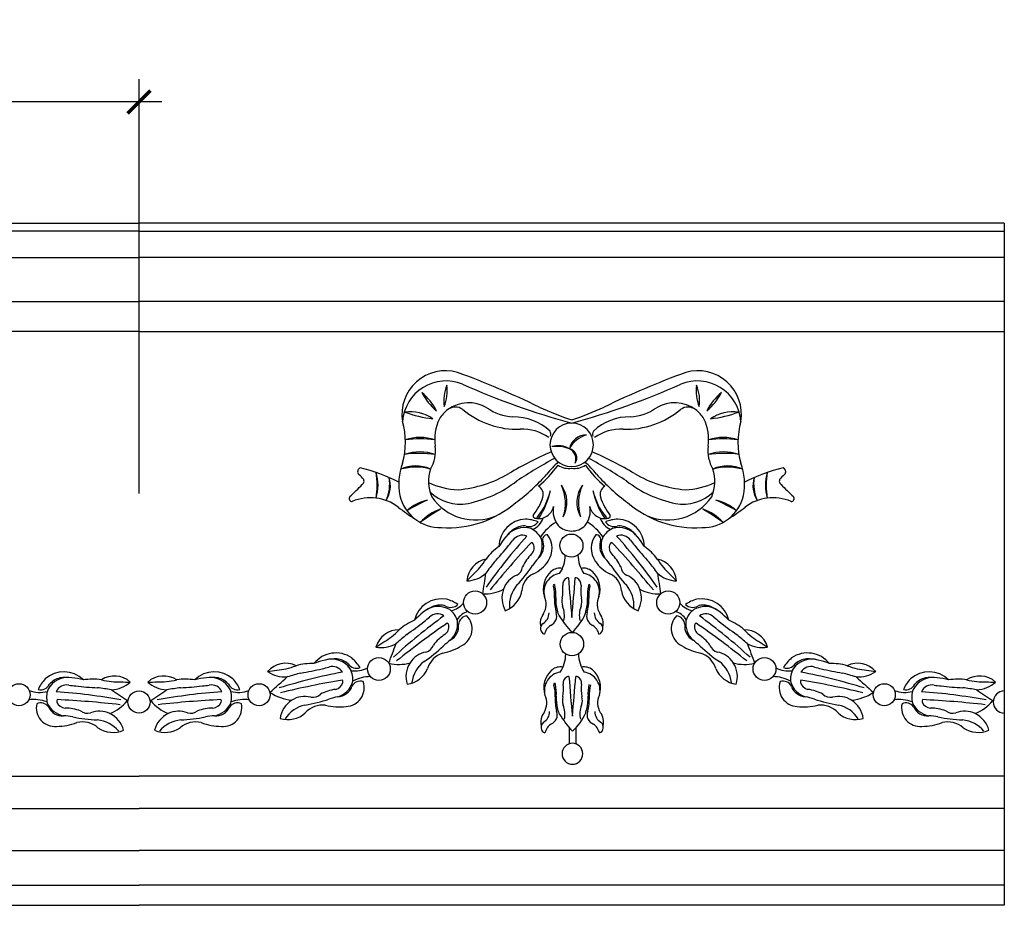
# Model space of a CAD drawing. Units: inches. Extents: x -246.2 to -198, y 300.6 to 358.5.
# Drawn here: x -208.8 to -198, y 319.9 to 329.6 of the extents above; entities that cross this region are included whole.
import ezdxf

# ---------------------------------------------------------------- set-up
doc = ezdxf.new("R2010")
doc.units = ezdxf.units.IN
doc.header["$MEASUREMENT"] = 0
doc.layers.add('OBJECT', color=7, linetype='Continuous')
doc.styles.add('Notes 6', font='arial.ttf', dxfattribs={"height": 0.75})
doc.dimstyles.new('DIM-6', dxfattribs={"dimtxt": 0.75, "dimasz": 0.25, "dimexe": 0.25, "dimexo": 0.25, "dimgap": 0.125, "dimtad": 0, "dimtih": 1, "dimtoh": 1, "dimdec": 4, "dimzin": 3, "dimdsep": 46, "dimlunit": 4, "dimtxsty": 'Notes 6', "dimblk1": 'ARCHTICK', "dimblk2": 'ARCHTICK', "dimsah": 1, "dimcen": 0, "dimdle": 0.25, "dimclrd": 256, "dimclre": 256, "dimclrt": 256, "dimadec": 0, "dimazin": 0, "dimtfac": 1, "dimtdec": 4, "dimtix": 1, "dimtmove": 2, "dimatfit": 3, "dimldrblk": 'ARCHTICK', "dimfxl": 0, "dimfrac": 1, "dimtolj": 1, "dimtzin": 0, "dimlwd": -1, "dimlwe": -1, "dimarcsym": 0})

# ---------------------------------------------------------------- blocks, each defined once
blk = doc.blocks.new('_ArchTick')
at = {"color": 0, "linetype": 'ByBlock', "const_width": 0.15}
blk.add_lwpolyline([(-0.5, -0.5), (0.5, 0.5)], dxfattribs=at)
blk = doc.blocks.new('*D13')
at = {"linetype": 'ByBlock'}
for p, q in [((-216.979, 324.708), (-216.979, 328.975)), ((-207.5, 324.439), (-207.5, 328.975))]:
    blk.add_line(p, q, dxfattribs=at)
for p, q in [((-217.229, 328.725), (-213.332, 328.725)), ((-207.25, 328.725), (-211.147, 328.725))]:
    blk.add_line(p, q)
at = {"linetype": 'ByBlock', "xscale": 0.25, "yscale": 0.25, "zscale": 0.25, "rotation": 180}
blk.add_blockref('_ArchTick', (-216.979, 328.725), dxfattribs=at)
at = {"linetype": 'ByBlock', "xscale": 0.25, "yscale": 0.25, "zscale": 0.25}
blk.add_blockref('_ArchTick', (-207.5, 328.725), dxfattribs=at)
at = {"linetype": 'ByBlock', "insert": (-212.24, 328.725), "char_height": 0.75, "attachment_point": 5, "style": 'Notes 6'}
blk.add_mtext('\\A1;{\\fArial Baltic|b0|i0|c186|p34;9\\S1/2;"}', dxfattribs=at)

msp = doc.modelspace()

# ---------------------------------------------------------------- linework, layer by layer
at = {"layer": 'OBJECT'}
for p, q in [((-216.97898, 327.39875), (-207.50018, 327.39875)), ((-198.02139, 327.39875), (-207.50018, 327.39875)), ((-198.02139, 327.39875), (-198.02139, 319.92861)), ((-207.50018, 327.31133), (-216.97898, 327.31133)), ((-207.50018, 327.31133), (-198.02139, 327.31133)), ((-216.97898, 327.02025), (-207.50018, 327.02025)), ((-198.02139, 327.02025), (-207.50018, 327.02025)), ((-216.97898, 326.53942), (-207.50018, 326.53942)), ((-198.02139, 326.53942), (-207.50018, 326.53942)), ((-207.50018, 326.21154), (-216.97898, 326.21154)), ((-207.50018, 326.21154), (-198.02139, 326.21154)), ((-202.78657, 321.87386), (-202.78657, 321.6978)), ((-202.71431, 321.87264), (-202.71431, 321.69631)), ((-216.97898, 321.34163), (-207.50018, 321.34163)), ((-198.02139, 321.34163), (-207.50018, 321.34163)), ((-216.97898, 320.9885), (-207.50018, 320.9885)), ((-198.02139, 320.9885), (-207.50018, 320.9885)), ((-216.97898, 320.53039), (-207.50018, 320.53039)), ((-198.02139, 320.53039), (-207.50018, 320.53039)), ((-216.97898, 320.14863), (-207.50018, 320.14863)), ((-198.02139, 320.14863), (-207.50018, 320.14863)), ((-216.97898, 319.92861), (-207.50018, 319.92861)), ((-198.02139, 319.92861), (-207.50018, 319.92861))]:
    msp.add_line(p, q, dxfattribs=at)
for centre, radius in [((-202.76369, 323.86744), 0.12635), ((-203.81904, 323.24371), 0.12662), ((-201.70252, 323.24371), 0.12662), ((-202.75813, 322.78853), 0.12818), ((-204.87293, 322.51664), 0.12512), ((-200.64864, 322.51664), 0.12512), ((-208.8155, 322.23362), 0.12107), ((-206.18486, 322.23362), 0.12107), ((-199.33671, 322.23362), 0.12107), ((-207.50018, 322.15406), 0.12144), ((-207.50018, 322.15406), 0.12144)]:
    msp.add_circle(centre, radius, dxfattribs=at)
for centre, radius, start, end in [((-204.1433, 325.30507), 0.4767, 73.961551, 189.407475), ((-207.28037, 316.81589), 9.52574, 64.083195, 69.930958), ((-198.24119, 316.81589), 9.52574, 110.069042, 115.916805), ((-201.37827, 325.30507), 0.4767, 350.592525, 106.038449), ((-204.13729, 325.19223), 0.47758, 67.831953, 175.806457), ((-201.38427, 325.19223), 0.47758, 4.193543, 112.168047), ((-203.88594, 325.79523), 0.57396, 205.995118, 231.805309), ((-204.85383, 325.01424), 0.69614, 28.289346, 49.511085), ((-203.75363, 325.45953), 0.40862, 156.531188, 189.955134), ((-204.613, 325.56135), 0.48836, 339.32058, 7.165741), ((-200.4028, 333.69261), 8.80716, 246.198582, 254.470499), ((-205.11876, 333.69261), 8.80716, 285.529501, 293.801418), ((-200.90857, 325.56135), 0.48836, 172.834259, 200.67942), ((-201.76793, 325.45953), 0.40862, 350.044866, 23.468812), ((-201.63563, 325.79523), 0.57396, 308.194691, 334.004882), ((-200.66774, 325.01424), 0.69614, 130.488915, 151.710654), ((-203.88834, 325.0413), 0.38981, 59.569558, 126.035884), ((-201.63322, 325.0413), 0.38981, 53.964116, 120.430442), ((-204.52544, 324.9057), 0.4274, 55.274743, 98.449677), ((-204.14701, 326.52704), 1.27721, 249.78997, 263.93445), ((-203.86567, 325.03456), 0.40885, 128.050765, 147.352314), ((-204.03444, 325.24447), 0.13957, 54.977597, 126.60216), ((-203.35398, 326.0744), 0.93411, 230.005731, 271.757018), ((-203.3731, 325.82274), 0.5471, 234.486625, 266.726943), ((-201.52419, 328.88358), 3.84536, 245.52995, 251.241424), ((-203.99738, 328.88358), 3.84536, 288.758576, 294.47005), ((-202.16759, 326.0744), 0.93411, 268.242982, 309.994269), ((-202.14846, 325.82274), 0.5471, 273.273057, 305.513375), ((-201.48712, 325.24447), 0.13957, 53.39784, 125.022403), ((-201.6559, 325.03456), 0.40885, 32.647686, 51.949235), ((-200.99613, 324.9057), 0.4274, 81.550323, 124.725257), ((-201.37455, 326.52704), 1.27721, 276.06555, 290.21003), ((-205.44518, 324.99648), 0.86299, 344.702317, 15.503565), ((-203.74873, 325.03136), 0.5126, 154.117066, 188.662923), ((-203.39367, 324.69532), 0.58131, 47.003627, 91.052059), ((-202.12976, 324.7059), 0.57077, 88.742034, 133.578559), ((-201.77283, 325.03136), 0.5126, 351.337077, 25.882934), ((-200.07639, 324.99648), 0.86299, 164.496435, 195.297683), ((-203.29771, 324.64485), 0.49665, 54.713373, 93.188591), ((-202.76078, 324.97052), 0.23779, 90, 270), ((-203.06961, 325.08645), 0.07998, 343.970599, 25.186214), ((-202.76078, 324.97052), 0.23779, 270, 90), ((-202.46244, 325.0854), 0.06963, 150.793479, 197.58025), ((-202.22385, 324.64485), 0.49665, 86.811409, 125.286627), ((-204.42265, 324.54691), 0.50422, 71.336764, 108.502842), ((-204.42363, 323.84304), 1.19268, 82.177033, 97.662572), ((-202.60411, 324.89229), 0.18503, 88.05554, 169.016161), ((-202.53096, 324.80044), 0.28474, 103.583965, 153.487735), ((-201.09892, 324.54691), 0.50422, 71.497158, 108.663236), ((-201.09793, 323.84304), 1.19268, 82.337428, 97.822967), ((-204.42545, 324.37192), 0.52066, 70.862507, 108.683632), ((-204.42545, 324.37192), 0.52066, 70.862507, 108.683632), ((-204.63951, 324.90587), 0.38704, 328.852299, 7.165309), ((-201.23966, 320.91148), 4.34798, 113.677331, 120.5433), ((-202.90806, 324.71555), 0.24474, 60.015806, 106.209926), ((-202.92851, 324.54626), 0.40714, 69.472982, 96.752751), ((-202.80772, 324.82651), 0.10339, 325.573846, 77.734222), ((-202.83931, 324.81397), 0.12557, 338.555288, 64.75278), ((-204.28191, 320.91148), 4.34798, 59.4567, 66.322669), ((-200.88206, 324.90587), 0.38704, 172.834691, 211.147701), ((-201.09611, 324.37192), 0.52066, 71.316368, 109.137493), ((-201.09611, 324.37192), 0.52066, 71.316368, 109.137493), ((-204.42791, 323.75048), 1.12671, 81.159764, 98.386375), ((-204.42791, 323.75048), 1.12671, 81.159764, 98.386375), ((-200.38456, 320.0516), 5.4155, 118.239289, 123.362209), ((-201.83863, 323.67306), 1.54208, 133.915061, 140.736581), ((-203.68294, 323.67306), 1.54208, 39.263419, 46.084939), ((-205.13701, 320.0516), 5.4155, 56.637791, 61.760711), ((-201.09365, 323.75048), 1.12671, 81.613625, 98.840236), ((-201.09365, 323.75048), 1.12671, 81.613625, 98.840236), ((-205.05576, 324.67456), 0.0498, 114.419119, 204.419119), ((-205.54039, 322.8533), 1.92342, 62.610204, 76.039247), ((-204.02667, 324.53986), 0.62923, 158.664346, 191.409243), ((-204.46817, 324.33711), 0.40176, 66.546514, 114.443504), ((-204.46632, 324.12316), 0.60358, 74.819517, 106.170501), ((-203.91788, 324.57169), 0.41274, 161.056522, 204.185762), ((-203.92121, 325.47636), 1.24671, 309.665637, 324.175518), ((-202.78994, 324.93477), 0.22336, 237.374719, 277.500082), ((-202.73163, 324.93477), 0.22336, 262.499918, 302.625281), ((-201.60035, 325.47636), 1.24671, 215.824482, 230.334363), ((-201.60368, 324.57169), 0.41274, 335.814238, 18.943478), ((-201.0534, 324.33711), 0.40176, 65.556496, 113.453486), ((-201.05525, 324.12316), 0.60358, 73.829499, 105.180483), ((-201.4949, 324.53986), 0.62923, 348.590757, 21.335654), ((-199.98118, 322.8533), 1.92342, 103.960753, 117.389796), ((-200.4658, 324.67456), 0.0498, 335.580881, 65.580881), ((-205.72961, 323.95383), 0.94086, 43.893928, 48.086144), ((-205.07838, 324.57259), 0.04294, 302.913036, 51.417516), ((-205.69378, 324.52724), 0.8022, 349.962919, 10.136872), ((-205.3484, 324.52754), 0.4661, 342.505878, 17.593913), ((-205.21554, 324.54304), 0.46116, 336.674936, 8.478414), ((-205.06187, 324.52302), 0.315, 328.928098, 16.225252), ((-204.11481, 325.78752), 1.31261, 274.791627, 300.467386), ((-204.15117, 325.58635), 1.28263, 281.456747, 307.932021), ((-204.63177, 326.06277), 2.1345, 306.104149, 318.522066), ((-200.8898, 326.06277), 2.1345, 221.477934, 233.895851), ((-201.3704, 325.58635), 1.28263, 232.067979, 258.543253), ((-201.40676, 325.78752), 1.31261, 239.532614, 265.208373), ((-200.4597, 324.52302), 0.315, 163.774748, 211.071902), ((-200.30602, 324.54304), 0.46116, 171.521586, 203.325064), ((-200.17317, 324.52754), 0.4661, 162.406087, 197.494122), ((-199.82778, 324.52724), 0.8022, 169.863128, 190.037081), ((-200.44319, 324.57259), 0.04294, 128.582484, 237.086964), ((-199.79195, 323.95383), 0.94086, 131.913856, 136.106072), ((-209.90011, 329.29449), 6.79063, 313.924806, 315.519764), ((-203.98344, 325.26703), 0.78783, 243.98955, 268.420118), ((-203.98441, 324.79124), 0.47028, 225.502969, 280.785743), ((-203.68109, 324.62433), 0.70405, 320.634792, 347.40244), ((-203.17575, 324.42553), 0.1041, 345.005545, 61.094194), ((-203.81019, 324.63569), 0.83269, 325.696178, 348.57707), ((-203.29575, 324.32965), 0.46677, 341.65926, 25.35501), ((-203.13862, 324.33928), 0.32596, 331.305216, 35.709054), ((-202.37783, 324.33928), 0.32596, 144.290946, 208.694784), ((-202.2207, 324.32965), 0.46677, 154.64499, 198.34074), ((-201.84047, 324.62433), 0.70405, 192.59756, 219.365208), ((-201.71137, 324.63569), 0.83269, 191.42293, 214.303822), ((-202.34582, 324.42553), 0.1041, 118.905806, 194.994455), ((-201.53716, 324.79124), 0.47028, 259.214257, 314.497031), ((-201.53812, 325.26703), 0.78783, 271.579882, 296.01045), ((-195.62146, 329.29449), 6.79063, 224.480236, 226.075194), ((-205.16818, 324.38135), 0.03067, 133.676306, 276.763408), ((-204.96622, 323.88401), 0.50727, 52.860592, 113.016735), ((-204.20232, 324.51791), 0.45289, 193.083217, 271.770864), ((-204.23465, 323.87887), 0.49684, 102.132535, 131.904148), ((-203.67864, 322.78851), 1.70887, 112.734974, 121.301709), ((-203.81205, 324.73011), 0.58303, 214.177394, 292.477577), ((-203.70162, 324.60577), 0.6598, 321.728886, 341.70015), ((-201.81994, 324.60577), 0.6598, 198.29985, 218.271114), ((-201.70952, 324.73011), 0.58303, 247.522423, 325.822606), ((-201.31925, 324.51791), 0.45289, 268.229136, 346.916783), ((-201.28692, 323.87887), 0.49684, 48.095852, 77.867465), ((-201.84292, 322.78851), 1.70887, 58.698291, 67.265026), ((-200.55534, 323.88401), 0.50727, 66.983265, 127.139408), ((-200.35339, 324.38135), 0.03067, 263.236592, 46.323694), ((-203.35492, 325.9262), 2.09418, 231.45156, 237.552982), ((-204.05999, 323.81167), 0.47301, 106.834066, 138.971628), ((-203.22698, 322.52417), 1.99231, 119.134933, 126.67076), ((-204.11191, 325.18837), 1.12574, 266.107708, 310.956594), ((-203.12354, 324.33081), 0.16826, 257.462169, 347.670667), ((-202.72623, 324.2435), 0.23853, 167.560211, 220.576866), ((-202.79534, 324.2435), 0.23853, 319.423134, 12.439789), ((-202.39802, 324.33081), 0.16826, 192.329333, 282.537831), ((-201.40966, 325.18837), 1.12574, 229.043406, 273.892292), ((-201.46158, 323.81167), 0.47301, 41.028372, 73.165934), ((-202.29459, 322.52417), 1.99231, 53.32924, 60.865067), ((-202.16665, 325.9262), 2.09418, 302.447018, 308.54844), ((-203.25272, 323.85286), 0.30437, 92.322585, 179.336959), ((-203.29094, 323.70805), 0.44968, 68.957779, 86.699953), ((-203.29178, 324.2501), 0.23313, 296.932894, 340.012729), ((-203.15826, 324.19214), 0.02584, 168.925811, 326.241313), ((-202.22979, 324.2501), 0.23313, 199.987271, 243.067106), ((-202.23063, 323.70805), 0.44968, 93.300047, 111.042221), ((-202.3633, 324.19214), 0.02584, 213.758687, 11.074189), ((-202.26885, 323.85286), 0.30437, 0.663041, 87.677415), ((-203.02257, 323.56435), 0.60907, 126.920905, 151.349095), ((-203.28198, 323.81521), 0.24956, 72.360663, 143.728392), ((-203.27955, 323.87643), 0.20599, 84.189781, 121.914603), ((-203.224, 324.1879), 0.11205, 251.963314, 327.522333), ((-203.31214, 323.83083), 0.2461, 28.911667, 64.54097), ((-202.64679, 323.65249), 0.55084, 121.229522, 145.639544), ((-202.76357, 324.22482), 0.19828, 223.495386, 269.963765), ((-202.75822, 324.22509), 0.19863, 268.422038, 316.491109), ((-202.87477, 323.65249), 0.55084, 34.360456, 58.770478), ((-202.20942, 323.83083), 0.2461, 115.45903, 151.088333), ((-202.29756, 324.1879), 0.11205, 212.477667, 288.036686), ((-202.23959, 323.81521), 0.24956, 36.271608, 107.639337), ((-202.24202, 323.87643), 0.20599, 58.085397, 95.810219), ((-202.499, 323.56435), 0.60907, 28.650905, 53.079095), ((-198.07016, 319.38164), 6.92383, 138.47068, 144.386994), ((-203.92026, 324.29006), 0.63142, 317.904455, 324.84155), ((-203.29993, 323.85437), 0.12663, 68.467655, 145.29642), ((-203.32517, 323.86901), 0.24233, 324.159159, 19.477762), ((-203.02389, 323.9313), 0.05552, 90.000362, 199.643525), ((-203.23056, 323.83825), 0.25452, 326.327728, 35.711269), ((-202.29101, 323.83825), 0.25452, 144.288731, 213.672272), ((-202.49767, 323.9313), 0.05552, 340.356475, 89.999638), ((-202.1964, 323.86901), 0.24233, 160.522238, 215.840841), ((-202.22163, 323.85437), 0.12663, 34.70358, 111.532345), ((-207.4514, 319.38164), 6.92383, 35.613006, 41.52932), ((-201.6013, 324.29006), 0.63142, 215.15845, 222.095545), ((-203.22094, 323.36535), 0.59506, 124.391948, 143.444276), ((-195.24063, 316.49916), 10.87085, 137.073816, 140.720708), ((-205.73272, 325.70493), 2.92946, 316.474122, 321.136116), ((-203.2086, 323.87403), 0.02987, 22.589576, 74.488164), ((-203.27151, 323.84406), 0.09953, 316.230057, 24.607736), ((-203.23852, 323.85842), 0.17116, 309.902311, 18.466574), ((-202.28304, 323.85842), 0.17116, 161.533426, 230.097689), ((-202.25006, 323.84406), 0.09953, 155.392264, 223.769943), ((-202.31296, 323.87403), 0.02987, 105.511836, 157.410424), ((-210.28094, 316.49916), 10.87085, 39.279292, 42.926184), ((-199.78884, 325.70493), 2.92946, 218.863884, 223.525878), ((-202.30062, 323.36535), 0.59506, 36.555724, 55.608052), ((-203.64691, 323.46206), 0.2629, 101.414714, 175.870498), ((-204.55549, 324.26236), 1.01394, 321.189895, 327.647024), ((-202.84853, 323.4231), 0.49725, 134.917786, 154.731767), ((-202.05213, 322.82361), 1.40548, 139.99569, 144.104518), ((-203.21096, 323.76822), 0.3801, 326.931461, 358.831847), ((-202.28483, 323.78062), 0.40848, 182.504813, 212.553529), ((-203.46943, 322.82361), 1.40548, 35.895482, 40.00431), ((-202.67303, 323.4231), 0.49725, 25.268233, 45.082214), ((-201.87466, 323.46206), 0.2629, 4.129502, 78.585286), ((-200.96608, 324.26236), 1.01394, 212.352976, 218.810105), ((-206.70056, 326.37502), 4.02088, 313.966098, 316.88474), ((-191.82843, 314.64488), 14.85068, 142.489933, 143.08385), ((-203.42472, 323.65395), 0.12787, 299.382978, 351.636271), ((-204.51331, 324.53462), 1.59248, 316.388281, 326.153616), ((-203.35715, 323.92652), 0.40883, 295.721208, 325.869096), ((-202.88803, 323.46773), 0.1525, 80.102529, 128.913192), ((-202.63344, 323.46789), 0.15231, 51.074059, 99.861289), ((-202.16442, 323.92652), 0.40883, 214.130904, 244.278792), ((-201.00826, 324.53462), 1.59248, 213.846384, 223.611719), ((-202.09685, 323.65395), 0.12787, 188.363729, 240.617022), ((-213.69313, 314.64488), 14.85068, 36.91615, 37.510067), ((-198.82101, 326.37502), 4.02088, 223.11526, 226.033902), ((-203.91671, 323.79796), 0.31706, 271.369479, 312.678631), ((-214.02453, 324.92333), 10.41175, 351.240314, 352.50302), ((-203.27047, 323.31027), 0.24964, 111.503286, 161.373054), ((-203.09878, 323.36829), 0.20644, 113.083288, 179.516852), ((-202.81134, 323.39099), 0.26063, 131.43578, 198.135896), ((-202.86413, 323.36126), 0.20156, 98.071422, 194.772139), ((-202.77931, 323.44069), 0.08062, 118.091489, 186.469169), ((-202.80513, 323.49088), 0.0242, 68.211062, 120.109649), ((-181.44139, 325.13358), 21.41614, 184.338839, 185.498281), ((-224.0766, 325.13358), 21.41614, 354.501719, 355.661161), ((-202.71285, 323.49088), 0.0242, 59.890351, 111.788938), ((-202.73868, 323.44069), 0.08062, 353.530831, 61.908511), ((-202.65744, 323.36126), 0.20156, 345.227861, 81.928578), ((-202.71022, 323.39099), 0.26063, 341.864104, 48.56422), ((-202.42279, 323.36829), 0.20644, 0.483148, 66.916712), ((-202.25109, 323.31027), 0.24964, 18.626946, 68.496714), ((-201.60486, 323.79796), 0.31706, 227.321369, 268.630521), ((-191.49704, 324.92333), 10.41175, 187.49698, 188.759686), ((-203.72067, 323.79855), 0.46103, 268.315831, 297.606279), ((-203.24888, 323.29261), 0.27592, 159.328677, 210.070099), ((-203.09977, 323.2133), 0.34286, 139.454544, 184.92398), ((-202.95317, 323.42969), 0.01008, 333.667697, 214.796051), ((-203.31032, 323.32327), 0.3631, 354.971017, 16.095731), ((-203.40253, 323.32806), 0.46858, 356.549726, 11.96643), ((-203.25848, 323.37708), 0.40277, 347.967459, 7.78144), ((-202.25951, 323.37708), 0.40277, 172.21856, 192.032541), ((-202.11904, 323.32806), 0.46858, 168.03357, 183.450274), ((-202.56839, 323.42969), 0.01008, 325.203949, 206.332303), ((-202.21125, 323.32327), 0.3631, 163.904269, 185.028983), ((-202.4218, 323.2133), 0.34286, 355.07602, 40.545456), ((-202.27269, 323.29261), 0.27592, 329.929901, 20.671323), ((-201.80089, 323.79855), 0.46103, 242.393721, 271.684169), ((-204.18504, 322.98094), 0.30437, 80.085572, 167.099945), ((-204.25308, 322.84752), 0.44968, 56.720766, 74.462939), ((-203.59268, 323.4282), 0.29329, 290.980982, 348.56046), ((-203.231, 323.22468), 0.19192, 327.621707, 26.351629), ((-202.38106, 323.27459), 0.56781, 178.299307, 194.418143), ((-202.51015, 323.27198), 0.42557, 176.244029, 195.468942), ((-202.69365, 323.25506), 0.17508, 167.448899, 197.641943), ((-202.82433, 323.25506), 0.17508, 342.358057, 12.551101), ((-203.01142, 323.27198), 0.42557, 344.531058, 3.755971), ((-203.14051, 323.27459), 0.56781, 345.581857, 1.700693), ((-202.29057, 323.22468), 0.19192, 153.648371, 212.378293), ((-201.92889, 323.4282), 0.29329, 191.43954, 249.019018), ((-201.26848, 322.84752), 0.44968, 105.537061, 123.279234), ((-201.33653, 322.98094), 0.30437, 12.900055, 99.914428), ((-204.02127, 322.65021), 0.60907, 114.683892, 139.112082), ((-204.22161, 322.95035), 0.24956, 60.12365, 131.491379), ((-204.20626, 323.00967), 0.20599, 71.952768, 109.677589), ((-204.08596, 323.30229), 0.11205, 239.726301, 315.285319), ((-204.24778, 322.97201), 0.2461, 16.674653, 52.303957), ((-204.16942, 323.44391), 0.3054, 287.05094, 317.170939), ((-203.10735, 323.10106), 0.26669, 348.02619, 22.240876), ((-202.41064, 323.10106), 0.26669, 157.759124, 191.97381), ((-201.35214, 323.44391), 0.3054, 222.829061, 252.94906), ((-201.43561, 323.30229), 0.11205, 224.714681, 300.273699), ((-201.27379, 322.97201), 0.2461, 127.696043, 163.325347), ((-201.29996, 322.95035), 0.24956, 48.508621, 119.87635), ((-201.31531, 323.00967), 0.20599, 70.322411, 108.047232), ((-201.5003, 322.65021), 0.60907, 40.887918, 65.316108), ((-200.06794, 317.51284), 6.92383, 126.233667, 132.149981), ((-204.74475, 323.5497), 0.63142, 305.667442, 312.604537), ((-204.23086, 322.99242), 0.12663, 56.230642, 133.059406), ((-203.84374, 322.95398), 0.19882, 106.215452, 148.820361), ((-203.89582, 322.99602), 0.10419, 98.192191, 176.74002), ((-204.05601, 322.95587), 0.20409, 296.780389, 44.588959), ((-202.93675, 323.01708), 0.1687, 141.58226, 194.095009), ((-203.14174, 323.12906), 0.13311, 300.273416, 0.5975), ((-203.03179, 323.09481), 0.10787, 290.850364, 20.850364), ((-202.74266, 323.1915), 0.18068, 190.530184, 210.657544), ((-201.91319, 323.70911), 1.15837, 211.761361, 223.162116), ((-203.12997, 323.33932), 0.56291, 311.343795, 336.800578), ((-206.89914, 324.32508), 4.45339, 344.267743, 344.813744), ((-202.48978, 323.09481), 0.10787, 159.149636, 249.149636), ((-202.37982, 323.12906), 0.13311, 179.4025, 239.726584), ((-202.58482, 323.01708), 0.1687, 345.904991, 38.41774), ((-201.46556, 322.95587), 0.20409, 135.411041, 243.219611), ((-201.67783, 322.95398), 0.19882, 31.179639, 73.784548), ((-201.62575, 322.99602), 0.10419, 3.25998, 81.807809), ((-201.29071, 322.99242), 0.12663, 46.940594, 123.769358), ((-205.45363, 317.51284), 6.92383, 47.850019, 53.766333), ((-200.77682, 323.5497), 0.63142, 227.395463, 234.332558), ((-204.6531, 322.68257), 0.2629, 89.177701, 163.633484), ((-205.37141, 323.65727), 1.01394, 308.952882, 315.41001), ((-197.91365, 314.09612), 10.87085, 124.836803, 128.483694), ((-204.25732, 322.49777), 0.59506, 112.154935, 131.207263), ((-206.21614, 325.31658), 2.92946, 304.237109, 308.899103), ((-204.20527, 322.97633), 0.09953, 303.993044, 12.370723), ((-204.13744, 322.99229), 0.02987, 10.352563, 62.251151), ((-204.25242, 323.01209), 0.24233, 311.922145, 7.240749), ((-204.16999, 322.98337), 0.17116, 297.665298, 6.229561), ((-203.03486, 322.9595), 0.06755, 126.075112, 248.964639), ((-202.89154, 322.85449), 0.17274, 126.132036, 165.94035), ((-202.63003, 322.85449), 0.17274, 14.05965, 53.867964), ((-202.48671, 322.9595), 0.06755, 291.035361, 53.924888), ((-201.35158, 322.98337), 0.17116, 173.770439, 242.334702), ((-201.26915, 323.01209), 0.24233, 172.759251, 228.077855), ((-201.3163, 322.97633), 0.09953, 167.629277, 236.006956), ((-201.38413, 322.99229), 0.02987, 117.748849, 169.647437), ((-207.60792, 314.09612), 10.87085, 51.516306, 55.163197), ((-199.30543, 325.31658), 2.92946, 231.100897, 235.762891), ((-201.26425, 322.49777), 0.59506, 48.792737, 67.845065), ((-200.86846, 322.68257), 0.2629, 16.366516, 90.822299), ((-200.15016, 323.65727), 1.01394, 224.58999, 231.047118), ((-207.01995, 326.17659), 4.02088, 301.729084, 304.647727), ((-194.97201, 311.56072), 14.85068, 130.25292, 130.846837), ((-203.88113, 322.47528), 0.49725, 122.680773, 142.494754), ((-201.64044, 322.47528), 0.49725, 37.505246, 57.319227), ((-210.54955, 311.56072), 14.85068, 49.153163, 49.74708), ((-198.50162, 326.17659), 4.02088, 235.352273, 238.270916), ((-204.84558, 323.06803), 0.31706, 259.132466, 300.441617), ((-214.48521, 326.31024), 10.41175, 339.003301, 340.266007), ((-205.27248, 323.9144), 1.59248, 304.151267, 313.916603), ((-204.39529, 322.82301), 0.12787, 287.145965, 339.399258), ((-204.2805, 323.2644), 0.58391, 280.573084, 302.815782), ((-203.22989, 321.72061), 1.40548, 127.758677, 131.867505), ((-201.24107, 323.2644), 0.58391, 237.184218, 259.426916), ((-202.29168, 321.72061), 1.40548, 48.132495, 52.241323), ((-200.24909, 323.9144), 1.59248, 226.083397, 235.848733), ((-201.12628, 322.82301), 0.12787, 200.600742, 252.854035), ((-200.67599, 323.06803), 0.31706, 239.558383, 280.867534), ((-191.03636, 326.31024), 10.41175, 199.733993, 200.996699), ((-205.34427, 322.38723), 0.30437, 55.013401, 142.027774), ((-205.33609, 322.01825), 0.60907, 89.61172, 114.03991), ((-205.39037, 322.37501), 0.24956, 35.051479, 106.419208), ((-205.35133, 322.42224), 0.20599, 46.880597, 84.605418), ((-205.46245, 322.29521), 0.44968, 31.648595, 49.390768), ((-204.31739, 322.45445), 0.24964, 99.266272, 149.136041), ((-204.09873, 322.45252), 0.24932, 107.416843, 164.245507), ((-203.2054, 322.68748), 0.3801, 326.931461, 358.831847), ((-202.27927, 322.69988), 0.40848, 182.504813, 212.553529), ((-201.42284, 322.45252), 0.24932, 15.754493, 72.583157), ((-201.20417, 322.45445), 0.24964, 30.863959, 80.733728), ((-200.05912, 322.29521), 0.44968, 130.609232, 148.351405), ((-200.17729, 322.38723), 0.30437, 37.972226, 124.986599), ((-200.1312, 322.37501), 0.24956, 73.580792, 144.948521), ((-200.17024, 322.42224), 0.20599, 95.394582, 133.119403), ((-200.18548, 322.01825), 0.60907, 65.96009, 90.38828), ((-205.89467, 322.31532), 0.2629, 64.10553, 138.561313), ((-206.55788, 326.48309), 4.02088, 276.656913, 279.575556), ((-206.13226, 323.50256), 1.01394, 283.880711, 290.337839), ((-205.61449, 321.98021), 0.59506, 87.082764, 106.135092), ((-206.19424, 325.36349), 2.92946, 279.164938, 283.826932), ((-205.61023, 323.13957), 0.63142, 280.595271, 287.532366), ((-205.38091, 322.41704), 0.12663, 31.15847, 107.987235), ((-205.11836, 322.63631), 0.11205, 214.654129, 290.213148), ((-205.40489, 322.40572), 0.2461, 351.602482, 27.231785), ((-205.13377, 322.78405), 0.28968, 261.506347, 297.938088), ((-204.65387, 323.02706), 0.46103, 256.078818, 285.369266), ((-204.30004, 322.43261), 0.27592, 147.091664, 197.833086), ((-204.60728, 322.63799), 0.29329, 278.743969, 336.323446), ((-204.17112, 322.3235), 0.34286, 127.21753, 172.686966), ((-202.88247, 322.38698), 0.1525, 80.102529, 128.913192), ((-202.62788, 322.38715), 0.15231, 51.074059, 99.861289), ((-200.91429, 322.63799), 0.29329, 203.676554, 261.256031), ((-201.35045, 322.3235), 0.34286, 7.313034, 52.78247), ((-201.22153, 322.43261), 0.27592, 342.166914, 32.908336), ((-200.8677, 323.02706), 0.46103, 254.630734, 283.921182), ((-200.38779, 322.78405), 0.28968, 242.061912, 278.493653), ((-200.40321, 322.63631), 0.11205, 249.786852, 325.345871), ((-200.11668, 322.40572), 0.2461, 152.768215, 188.397518), ((-200.14065, 322.41704), 0.12663, 72.012765, 148.84153), ((-199.91134, 323.13957), 0.63142, 252.467634, 259.404729), ((-199.32732, 325.36349), 2.92946, 256.173068, 260.835062), ((-199.90707, 321.98021), 0.59506, 73.864908, 92.917236), ((-199.62689, 322.31532), 0.2629, 41.438687, 115.89447), ((-199.38931, 323.50256), 1.01394, 249.662161, 256.119289), ((-198.96369, 326.48309), 4.02088, 260.424444, 263.343087), ((-208.1971, 322.10422), 0.44968, 137.609232, 155.351405), ((-208.3256, 322.18115), 0.30437, 44.972226, 131.986599), ((-208.27836, 322.17465), 0.24956, 80.580792, 151.948521), ((-208.32287, 322.21676), 0.20599, 102.394582, 140.119403), ((-208.28876, 321.81393), 0.60907, 72.96009, 97.38828), ((-208.00779, 321.8101), 0.59506, 80.864908, 99.917236), ((-207.77054, 322.17686), 0.2629, 48.438687, 122.89447), ((-207.22982, 322.17686), 0.2629, 57.10553, 131.561313), ((-206.99257, 321.8101), 0.59506, 80.082764, 99.135092), ((-206.67476, 322.18115), 0.30437, 48.013401, 135.027774), ((-206.7116, 321.81393), 0.60907, 82.61172, 107.03991), ((-206.722, 322.17465), 0.24956, 28.051479, 99.419208), ((-206.67749, 322.21676), 0.20599, 39.880597, 77.605418), ((-206.80327, 322.10422), 0.44968, 24.648595, 42.390768), ((-205.90567, 322.74601), 0.31706, 234.060295, 275.369446), ((-214.6174, 331.99092), 12.9544, 311.305192, 312.437214), ((-203.93227, 315.6897), 6.92383, 101.161496, 107.07781), ((-201.83878, 308.13897), 14.85068, 105.180749, 105.774666), ((-204.96366, 322.02805), 0.40463, 90.288465, 118.546395), ((-202.80578, 322.31025), 0.26063, 131.43578, 198.135896), ((-202.85856, 322.28051), 0.20156, 98.071422, 194.772139), ((-202.77374, 322.35995), 0.08062, 118.091489, 186.469169), ((-202.79957, 322.41013), 0.0242, 68.211062, 120.109649), ((-181.43583, 324.05283), 21.41614, 184.338839, 185.498281), ((-224.07103, 324.05283), 21.41614, 354.501719, 355.661161), ((-202.70729, 322.41013), 0.0242, 59.890351, 111.788938), ((-202.73311, 322.35995), 0.08062, 353.530831, 61.908511), ((-202.65187, 322.28051), 0.20156, 345.227861, 81.928578), ((-202.70466, 322.31025), 0.26063, 341.864104, 48.56422), ((-200.55791, 322.02805), 0.40463, 61.453605, 89.711535), ((-201.5893, 315.6897), 6.92383, 72.92219, 78.838504), ((-203.68279, 308.13897), 14.85068, 74.225334, 74.819251), ((-199.61589, 322.74601), 0.31706, 264.630554, 305.939705), ((-190.90417, 331.99092), 12.9544, 227.562786, 228.694808), ((-198.7183, 322.10422), 0.44968, 137.609232, 155.351405), ((-198.84681, 322.18115), 0.30437, 44.972226, 131.986599), ((-198.79957, 322.17465), 0.24956, 80.580792, 151.948521), ((-198.84407, 322.21676), 0.20599, 102.394582, 140.119403), ((-198.80996, 321.81393), 0.60907, 72.96009, 97.38828), ((-198.529, 321.8101), 0.59506, 80.864908, 99.917236), ((-198.29174, 322.17686), 0.2629, 48.438687, 122.89447), ((-208.58019, 322.40084), 0.11205, 256.786852, 332.345871), ((-208.29287, 322.21521), 0.12663, 79.012765, 155.84153), ((-208.15331, 322.9603), 0.63142, 259.467634, 266.404729), ((-207.84468, 325.23881), 2.92946, 263.173068, 267.835062), ((-210.06854, 307.61189), 14.85068, 81.225334, 81.819251), ((-207.67941, 323.3842), 1.01394, 256.662161, 263.119289), ((-207.81211, 322.60568), 0.31706, 271.630554, 312.939705), ((-207.6202, 326.39438), 4.02088, 267.424444, 270.343087), ((-207.38016, 326.39438), 4.02088, 269.656913, 272.575556), ((-207.18825, 322.60568), 0.31706, 227.060295, 268.369446), ((-207.32095, 323.3842), 1.01394, 276.880711, 283.337839), ((-204.93182, 307.61189), 14.85068, 98.180749, 98.774666), ((-207.15568, 325.23881), 2.92946, 272.164938, 276.826932), ((-206.84705, 322.9603), 0.63142, 273.595271, 280.532366), ((-206.70749, 322.21521), 0.12663, 24.15847, 100.987235), ((-206.42017, 322.40084), 0.11205, 207.654129, 283.213148), ((-203.42884, 311.68201), 10.87085, 99.764632, 103.411523), ((-205.36455, 322.39162), 0.09953, 278.920872, 347.298552), ((-205.39211, 322.44399), 0.24233, 286.849974, 342.168578), ((-205.32961, 322.38305), 0.17116, 272.593127, 341.157389), ((-205.29635, 322.37733), 0.02987, 345.280392, 37.17898), ((-205.23803, 322.30984), 0.20409, 271.708217, 19.516787), ((-205.07592, 322.27832), 0.10419, 73.12002, 151.667849), ((-202.94761, 322.34894), 0.01008, 333.667697, 214.796051), ((-203.30475, 322.24252), 0.3631, 354.971017, 16.095731), ((-203.39697, 322.24731), 0.46858, 356.549726, 11.96643), ((-203.25291, 322.29633), 0.40277, 347.967459, 7.78144), ((-202.25394, 322.29633), 0.40277, 172.21856, 192.032541), ((-202.11347, 322.24731), 0.46858, 168.03357, 183.450274), ((-202.20569, 322.24252), 0.3631, 163.904269, 185.028983), ((-200.28354, 322.30984), 0.20409, 160.483213, 268.291783), ((-200.44565, 322.27832), 0.10419, 28.332151, 106.87998), ((-200.12946, 322.44399), 0.24233, 197.831422, 253.150026), ((-200.19195, 322.38305), 0.17116, 198.842611, 267.406873), ((-200.22522, 322.37733), 0.02987, 142.82102, 194.719608), ((-200.15701, 322.39162), 0.09953, 192.701448, 261.079128), ((-202.09273, 311.68201), 10.87085, 76.588477, 80.235368), ((-199.10139, 322.40084), 0.11205, 256.786852, 332.345871), ((-198.81407, 322.21521), 0.12663, 79.012765, 155.84153), ((-198.67452, 322.9603), 0.63142, 259.467634, 266.404729), ((-198.36589, 325.23881), 2.92946, 263.173068, 267.835062), ((-200.58975, 307.61189), 14.85068, 81.225334, 81.819251), ((-198.20062, 323.3842), 1.01394, 256.662161, 263.119289), ((-198.33332, 322.60568), 0.31706, 271.630554, 312.939705), ((-198.14141, 326.39438), 4.02088, 267.424444, 270.343087), ((-208.58973, 322.61044), 0.3505, 251.113751, 283.903087), ((-208.26769, 322.2069), 0.2461, 159.768215, 195.397518), ((-208.91086, 315.36146), 6.92383, 79.92219, 85.838504), ((-202.70987, 329.58774), 8.90034, 235.092721, 236.458439), ((-212.29049, 329.58774), 8.90034, 303.541561, 304.907279), ((-206.0895, 315.36146), 6.92383, 94.161496, 100.07781), ((-206.73267, 322.2069), 0.2461, 344.602482, 20.231785), ((-206.41063, 322.61044), 0.3505, 256.096913, 288.886249), ((-205.76607, 322.71811), 0.54829, 236.763109, 263.61026), ((-205.68727, 321.96643), 0.24964, 74.194101, 124.063869), ((-205.60164, 322.33327), 0.12787, 262.073794, 314.327086), ((-205.28328, 321.80042), 0.49725, 97.608601, 117.422582), ((-205.0132, 320.8409), 1.40548, 102.686505, 106.795333), ((-203.22544, 322.14393), 0.19192, 327.621707, 26.351629), ((-202.3755, 322.19384), 0.56781, 178.299307, 194.418143), ((-202.50458, 322.19123), 0.42557, 176.244029, 195.468942), ((-202.68809, 322.17432), 0.17508, 167.448899, 197.641943), ((-202.81877, 322.17432), 0.17508, 342.358057, 12.551101), ((-203.00585, 322.19123), 0.42557, 344.531058, 3.755971), ((-203.13494, 322.19384), 0.56781, 345.581857, 1.700693), ((-202.285, 322.14393), 0.19192, 153.648371, 212.378293), ((-200.50836, 320.8409), 1.40548, 73.204667, 77.313495), ((-200.23829, 321.80042), 0.49725, 62.577418, 82.391399), ((-199.91993, 322.33327), 0.12787, 225.672914, 277.926206), ((-199.8343, 321.96643), 0.24964, 55.936131, 105.805899), ((-199.75549, 322.71811), 0.54829, 276.38974, 303.236891), ((-199.11094, 322.61044), 0.3505, 251.113751, 283.903087), ((-198.78889, 322.2069), 0.2461, 159.768215, 195.397518), ((-199.43206, 315.36146), 6.92383, 79.92219, 85.838504), ((-193.23107, 329.58774), 8.90034, 235.092721, 236.458439), ((-198.02139, 322.15406), 0.12144, 90, 270), ((-208.65961, 321.77827), 0.40463, 68.453605, 96.711535), ((-208.42162, 322.09139), 0.20409, 167.483213, 275.291783), ((-208.57868, 322.04036), 0.10419, 35.332151, 113.87998), ((-208.28504, 322.24332), 0.24233, 204.831422, 260.150026), ((-208.33964, 322.17522), 0.17116, 205.842611, 274.406873), ((-208.37196, 322.16549), 0.02987, 149.82102, 201.719608), ((-208.30601, 322.18798), 0.09953, 199.701448, 268.079128), ((-208.92212, 311.3223), 10.87085, 83.588477, 87.235368), ((-208.31463, 321.59129), 0.49725, 69.577418, 89.391399), ((-208.00271, 322.477), 0.48502, 292.090803, 320.643905), ((-206.99766, 322.477), 0.48502, 219.356095, 247.909197), ((-206.07824, 311.3223), 10.87085, 92.764632, 96.411523), ((-206.68573, 321.59129), 0.49725, 90.608601, 110.422582), ((-206.69435, 322.18798), 0.09953, 271.920872, 340.298552), ((-206.71532, 322.24332), 0.24233, 279.849974, 335.168578), ((-206.66072, 322.17522), 0.17116, 265.593127, 334.157389), ((-206.6284, 322.16549), 0.02987, 338.280392, 30.17898), ((-206.57874, 322.09139), 0.20409, 264.708217, 12.516787), ((-206.42168, 322.04036), 0.10419, 66.12002, 144.667849), ((-206.34075, 321.77827), 0.40463, 83.288465, 111.546395), ((-205.6808, 321.93929), 0.27592, 122.019492, 172.760915), ((-205.61027, 321.78583), 0.34286, 102.145359, 147.614795), ((-205.93369, 323.69354), 1.59248, 279.079096, 288.844432), ((-205.49003, 321.87202), 0.24932, 82.344672, 139.173336), ((-205.31062, 322.68442), 0.58391, 255.500913, 277.743611), ((-203.10178, 322.02031), 0.26669, 348.02619, 22.240876), ((-202.40507, 322.02031), 0.26669, 157.759124, 191.97381), ((-200.21094, 322.68442), 0.58391, 262.256389, 284.499087), ((-199.58788, 323.69354), 1.59248, 251.155568, 260.920904), ((-200.03154, 321.87202), 0.24932, 40.826664, 97.655328), ((-199.9113, 321.78583), 0.34286, 32.385205, 77.854641), ((-199.84077, 321.93929), 0.27592, 7.239085, 57.980508), ((-199.18081, 321.77827), 0.40463, 68.453605, 96.711535), ((-198.94283, 322.09139), 0.20409, 167.483213, 275.291783), ((-199.09989, 322.04036), 0.10419, 35.332151, 113.87998), ((-198.80624, 322.24332), 0.24233, 204.831422, 260.150026), ((-198.86085, 322.17522), 0.17116, 205.842611, 274.406873), ((-198.89317, 322.16549), 0.02987, 149.82102, 201.719608), ((-198.82721, 322.18798), 0.09953, 199.701448, 268.079128), ((-199.44332, 311.3223), 10.87085, 83.588477, 87.235368), ((-198.83583, 321.59129), 0.49725, 69.577418, 89.391399), ((-198.52391, 322.477), 0.48502, 292.090803, 320.643905), ((-208.46576, 320.606), 1.40548, 80.204667, 84.313495), ((-207.89978, 323.54956), 1.59248, 258.155568, 267.920904), ((-208.06358, 322.15897), 0.12787, 232.672914, 284.926206), ((-207.93388, 321.80529), 0.24964, 62.936131, 112.805899), ((-207.93699, 321.77756), 0.27592, 14.239085, 64.980508), ((-207.06337, 321.77756), 0.27592, 115.019492, 165.760915), ((-207.06648, 321.80529), 0.24964, 67.194101, 117.063869), ((-207.10058, 323.54956), 1.59248, 272.079096, 281.844432), ((-206.93678, 322.15897), 0.12787, 255.073794, 307.327086), ((-206.53461, 320.606), 1.40548, 95.686505, 99.795333), ((-205.87206, 322.25551), 0.29329, 253.671798, 311.251275), ((-202.93118, 321.93633), 0.1687, 141.58226, 194.095009), ((-203.13618, 322.04831), 0.13311, 300.273416, 0.5975), ((-203.02623, 322.01406), 0.10787, 290.850364, 20.850364), ((-202.7371, 322.11075), 0.18068, 190.530184, 210.657544), ((-201.90762, 322.62836), 1.15837, 211.761361, 223.162116), ((-203.12441, 322.25857), 0.56291, 311.343795, 336.800578), ((-206.89358, 323.24433), 4.45339, 344.267743, 344.813744), ((-202.48421, 322.01406), 0.10787, 159.149636, 249.149636), ((-202.37426, 322.04831), 0.13311, 179.4025, 239.726584), ((-202.57925, 321.93633), 0.1687, 345.904991, 38.41774), ((-199.6495, 322.25551), 0.29329, 228.748725, 286.328202), ((-198.98696, 320.606), 1.40548, 80.204667, 84.313495), ((-198.42098, 323.54956), 1.59248, 258.155568, 267.920904), ((-198.58478, 322.15897), 0.12787, 232.672914, 284.926206), ((-198.45509, 321.80529), 0.24964, 62.936131, 112.805899), ((-198.4582, 321.77756), 0.27592, 14.239085, 64.980508), ((-208.39522, 322.47203), 0.58391, 269.256389, 291.499087), ((-208.11815, 321.68755), 0.24932, 47.826664, 104.655328), ((-207.9883, 321.61666), 0.34286, 39.385205, 84.854641), ((-207.78569, 322.11474), 0.29329, 235.748725, 293.328202), ((-207.21467, 322.11474), 0.29329, 246.671798, 304.251275), ((-207.01206, 321.61666), 0.34286, 95.145359, 140.614795), ((-206.88221, 321.68755), 0.24932, 75.344672, 132.173336), ((-206.60514, 322.47203), 0.58391, 248.500913, 270.743611), ((-203.0293, 321.87875), 0.06755, 126.075112, 248.964639), ((-202.88598, 321.77374), 0.17274, 126.132036, 165.94035), ((-202.62446, 321.77374), 0.17274, 14.05965, 53.867964), ((-202.48114, 321.87875), 0.06755, 291.035361, 53.924888), ((-198.91643, 322.47203), 0.58391, 269.256389, 291.499087), ((-198.63935, 321.68755), 0.24932, 47.826664, 104.655328), ((-198.5095, 321.61666), 0.34286, 39.385205, 84.854641), ((-198.3069, 322.11474), 0.29329, 235.748725, 293.328202), ((-202.75024, 321.58797), 0.11569, 91.149863, 268.850137), ((-202.75488, 321.58797), 0.11569, 271.149863, 88.850137)]:
    msp.add_arc(centre, radius, start, end, dxfattribs=at)

# ---------------------------------------------------------------- dimensions: what is measured, and where the dimension line sits
at = {"linetype": 'ByBlock'}
dim = msp.add_linear_dim(base=(-207.50018, 328.72545), p1=(-216.97898, 324.45804), p2=(-207.50018, 324.18947), dimstyle='DIM-6', dxfattribs=at)
dim.commit()
dim.dimension.update_dxf_attribs({"geometry": '*D13', "text_midpoint": (-212.23958, 328.72545)})

doc.saveas('drawing.dxf')
